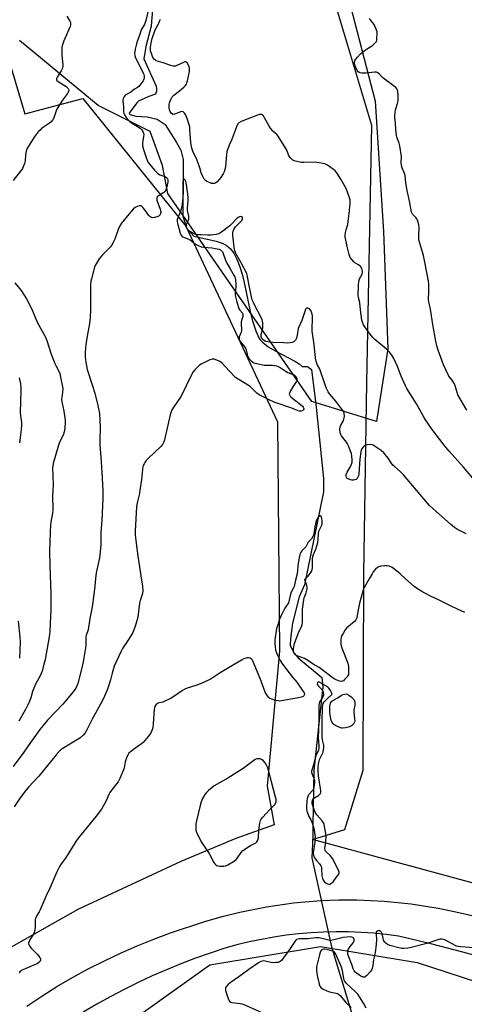
# Model space of a CAD drawing. Units: inches. Extents: x 1291766 to 1297766, y 549449 to 553449.
# Drawn here: x 1292901 to 1293144, y 551936 to 552475 of the extents above; entities that cross this region are included whole.
import ezdxf

# ---------------------------------------------------------------- set-up
doc = ezdxf.new("R2010")
doc.units = ezdxf.units.IN
doc.header["$MEASUREMENT"] = 0
for name, color, linetype in [('HYDRO-Hidden Single Line Stream', 5, 'Continuous'), ('HYDRO-Single Line Stream', 4, 'Continuous'), ('NTRL-Farm Land', 3, 'Continuous'), ('NTRL-Pasture Land', 2, 'Continuous'), ('NTRL-Trees', 3, 'Continuous'), ('TRANS-Road', 130, 'Continuous'), ('Undefined', 1, 'Continuous')]:
    doc.layers.add(name, color=color, linetype=linetype)

msp = doc.modelspace()

# ---------------------------------------------------------------- linework, layer by layer
at = {"layer": 'HYDRO-Hidden Single Line Stream'}
msp.add_line((1293060.73, 552016.12), (1293071.41, 551967.43), dxfattribs=at)
at = {"layer": 'HYDRO-Single Line Stream'}
msp.add_line((1293071.41, 551967.43), (1293090.7, 551904.46), dxfattribs=at)
msp.add_lwpolyline([(1292974.15, 552490.49), (1292972.7, 552471.8), (1292969.77, 552460.67), (1292968.72, 552453.74), (1292975.46, 552438.84), (1292975.67, 552437.58), (1292975.67, 552436.11), (1292975.04, 552434.43), (1292971.47, 552433.17), (1292965.81, 552430.64), (1292964.76, 552429.8), (1292960.57, 552424.13), (1292960.99, 552423.29), (1292964.35, 552422.45), (1292970.44, 552422.04), (1292975.9, 552420.79), (1292980.31, 552417.85), (1292986.62, 552407.99), (1292988.93, 552403.79), (1292990.2, 552398.75), (1292990.02, 552367.89), (1292991.7, 552362.12), (1292991.91, 552361.38), (1292996.07, 552356.61), (1293008.31, 552353.92), (1293011.61, 552352.84), (1293013.74, 552351.77), (1293015.85, 552349.96), (1293017.85, 552347.3), (1293019.58, 552344.04), (1293021.19, 552339.98), (1293022.46, 552335.89), (1293023.66, 552331.25), (1293026.94, 552315.42), (1293028.04, 552310.84), (1293029.92, 552304.84), (1293031.62, 552300.99), (1293032.49, 552299.75), (1293033.61, 552298.57), (1293036.78, 552296.12), (1293040.97, 552293.65), (1293051.31, 552288.31), (1293053.77, 552286.74), (1293055.35, 552285.36), (1293058.32, 552285.31), (1293060.43, 552283.64), (1293063.09, 552262.96), (1293067.09, 552224.04), (1293067.07, 552216.57), (1293056.71, 552165.79), (1293053.7, 552159.18), (1293050.04, 552144.67), (1293048.96, 552136.14), (1293048.73, 552132.72), (1293050.86, 552128.45), (1293053.2, 552125.67), (1293066.2, 552114.98), (1293066.61, 552109.64), (1293065.96, 552103.24), (1293061.66, 552063.99), (1293061.24, 552033.88), (1293061.16, 552027.89), (1293060.73, 552016.12)], dxfattribs=at)
at = {"layer": 'NTRL-Farm Land'}
msp.add_lwpolyline([(1293479.85, 552033.29), (1293396.85, 552021.28), (1293351.08, 552069.53), (1293313.8, 552172.03), (1293267.43, 552235.79), (1293229.87, 552247.46), (1293221.67, 552212.44), (1293233.07, 551990.92), (1293266.06, 551970.48), (1293060.98, 552026.3), (1293078.68, 552031.68), (1293088.67, 552064.17), (1293089.06, 552171.72), (1293090.68, 552276.36), (1293093.59, 552417.28), (1293056.87, 552539.84), (1293011.76, 552589.84), (1292976.29, 552703.33), (1292930.93, 552870.93), (1292864.15, 553015.42)], dxfattribs=at)
at = {"layer": 'NTRL-Pasture Land'}
msp.add_lwpolyline([(1292888.85, 552472.33), (1292903.42, 552423.78), (1292935.17, 552432.19), (1292991.7, 552362.12), (1293041.9, 552254.98), (1293042.86, 552129.34), (1293036.2, 552055.51), (1293040.09, 552034.26), (1293018.94, 552026.7), (1292988.85, 552014.08), (1292932.54, 551987.87), (1292894.68, 551966.51), (1292856.82, 551944.18), (1292758.76, 551844.18), (1292706.33, 552111.17), (1292649.05, 552396.6)], close=True, dxfattribs=at)
at = {"layer": 'NTRL-Trees'}
msp.add_lwpolyline([(1292888.48, 553043.64), (1292928.11, 552965.75), (1292958.97, 552911.12), (1292964.3, 552894.27), (1292964.3, 552855.73), (1292962, 552777.59), (1292975.79, 552701.75), (1293014.86, 552632.81), (1293044.73, 552573.06), (1293076.91, 552501.81), (1293095.29, 552430.57), (1293099.89, 552359.33), (1293102.19, 552294.98), (1293096.08, 552255.26), (1293060.67, 552266.07), (1292981.82, 552380), (1292978.93, 552395.43), (1292972.04, 552414.06), (1292943.61, 552428.27), (1292900.62, 552463.83)], dxfattribs=at)
msp.add_polyline3d([(1292941.11, 551912.05, 0), (1293004.86, 551957.63, 0), (1293065.4, 551967.53, 0), (1293118.37, 551958.88, 0), (1293273.54, 551908.19, 0)], dxfattribs=at)
at = {"layer": 'TRANS-Road'}
for points in [[(1292904.51, 551935), (1292912.71, 551940.43), (1292921.08, 551945.64), (1292929.59, 551950.6), (1292938.24, 551955.31), (1292947.02, 551959.77), (1292955.92, 551963.97), (1292964.95, 551967.92), (1292974.08, 551971.6), (1292983.32, 551975.02), (1293002.09, 551981.28), (1293011.63, 551984.04), (1293021.28, 551986.45), (1293035.89, 551989.37), (1293050.65, 551991.48), (1293065.5, 551992.76), (1293075.43, 551993.15), (1293085.37, 551993.17), (1293100.26, 551992.51), (1293115.09, 551991.01), (1293129.82, 551988.68), (1293139.55, 551986.68), (1293149.2, 551984.32)], [(1293160.78, 551959.69), (1293143.31, 551964.51), (1293125.76, 551969.06), (1293108.16, 551973.34), (1293101.35, 551974.23), (1293094.52, 551974.9), (1293087.67, 551975.37), (1293080.81, 551975.62), (1293073.95, 551975.66), (1293067.08, 551975.5), (1293060.23, 551975.12), (1293053.39, 551974.53), (1293046.57, 551973.74), (1293039.78, 551972.73), (1293033.03, 551971.52), (1293026.31, 551970.1), (1293019.64, 551968.47), (1293013.03, 551966.65), (1293004.92, 551964.01), (1292996.87, 551961.17), (1292988.9, 551958.14), (1292981.01, 551954.91), (1292973.19, 551951.49), (1292965.46, 551947.89), (1292957.82, 551944.1), (1292950.28, 551940.12), (1292942.83, 551935.96), (1292935.49, 551931.62)]]:
    msp.add_lwpolyline(points, dxfattribs=at)
at = {"layer": 'Undefined'}
for points, elevation in [([(1292926.51, 552477.28), (1292928.13, 552474.52), (1292928.45, 552473.74), (1292928.56, 552472.98), (1292928.48, 552472.22), (1292928.24, 552471.46), (1292924.9, 552463.66), (1292924.14, 552461.54), (1292923.8, 552460.2), (1292923.7, 552458.78), (1292923.74, 552455.89), (1292924.36, 552450.55), (1292924.31, 552449.72), (1292924.11, 552448.67), (1292923.83, 552447.93), (1292923.46, 552447.24), (1292921.11, 552443.73), (1292920.78, 552443.03), (1292920.74, 552442.56), (1292920.79, 552442.33), (1292921.05, 552441.93), (1292921.65, 552441.41), (1292926.03, 552438.63), (1292926.91, 552437.99), (1292927.25, 552437.62), (1292927.46, 552437.23), (1292927.51, 552436.56), (1292927.22, 552435.63), (1292926.8, 552434.89), (1292924.15, 552431.26), (1292921.11, 552426.56), (1292920.59, 552425.32), (1292919.34, 552421.46), (1292919, 552420.68), (1292918.7, 552420.19), (1292917.91, 552419.32), (1292917.03, 552418.53), (1292912.67, 552415.59), (1292911.8, 552414.82), (1292910.78, 552413.77), (1292909.61, 552412.47), (1292908.91, 552411.54), (1292905.5, 552406.07), (1292904.64, 552404.54), (1292904.19, 552403.22), (1292903.83, 552401.31), (1292903.63, 552397.9), (1292903.27, 552396.5), (1292902.57, 552394.59), (1292902.17, 552393.82), (1292901.68, 552393.1), (1292897.1, 552387.13)], 396), ([(1292970.83, 552479.48), (1292969.78, 552474.89), (1292968.95, 552472.69), (1292967.65, 552470.56), (1292967.27, 552469.77), (1292966.75, 552468.38), (1292965.95, 552465.77), (1292965.03, 552463.38), (1292964.63, 552461.98), (1292963.98, 552459.1), (1292963.59, 552456.81), (1292963.66, 552455.57), (1292964.08, 552454.34), (1292968.49, 552445.8), (1292968.73, 552444.98), (1292968.8, 552444.42), (1292968.74, 552443.6), (1292968.58, 552442.78), (1292968.22, 552441.72), (1292967.78, 552440.96), (1292966.72, 552439.53), (1292965.93, 552438.66), (1292965.27, 552438.14), (1292963.62, 552437.14), (1292961.47, 552435.64), (1292958.83, 552434.11), (1292958.23, 552433.53), (1292957.73, 552432.82), (1292957.34, 552432.07), (1292957.14, 552431.29), (1292957.16, 552430.51), (1292957.44, 552427.88), (1292957.43, 552424.96), (1292957.66, 552423.92), (1292958.02, 552423.16), (1292959.04, 552421.71), (1292960.36, 552420.1), (1292961.02, 552419.51), (1292961.98, 552418.81), (1292966.59, 552415.85), (1292967.55, 552414.98), (1292968.19, 552414.07), (1292968.52, 552413.12), (1292968.6, 552412.34), (1292968.47, 552411.22), (1292967.87, 552407.83), (1292967.85, 552406.98), (1292967.95, 552406.12), (1292968.42, 552404.12), (1292970.07, 552399.3), (1292970.5, 552398.22), (1292971.25, 552396.83), (1292971.94, 552395.91), (1292974.56, 552392.81), (1292976.14, 552391.13), (1292977.35, 552390.38), (1292980.19, 552389.36), (1292981.15, 552388.79), (1292981.47, 552388.39), (1292981.77, 552387.68), (1292981.85, 552387.16), (1292981.78, 552386.33), (1292981.05, 552382.93), (1292980.78, 552382.13), (1292980.53, 552381.65), (1292980.02, 552381.02), (1292979.6, 552380.64), (1292976.41, 552378.52), (1292976.02, 552378.17), (1292975.76, 552377.77), (1292975.7, 552377.29), (1292975.85, 552376.49), (1292977.59, 552371.4), (1292977.92, 552370.18), (1292977.95, 552369.69), (1292977.86, 552369.16), (1292977.38, 552368.18), (1292977, 552367.8), (1292976.29, 552367.38), (1292974.7, 552366.83), (1292973.66, 552366.8), (1292972.91, 552366.96), (1292972.47, 552367.13), (1292971.88, 552367.51), (1292971.3, 552368.1), (1292969.12, 552371.14), (1292968.06, 552372.46), (1292967.48, 552373), (1292967.06, 552373.22), (1292966.32, 552373.24), (1292964.99, 552372.88), (1292963.96, 552372.43), (1292963.06, 552371.75), (1292960.55, 552368.95), (1292956.5, 552363.77), (1292955.47, 552362.31), (1292954.52, 552360.31), (1292952.69, 552354.96), (1292951.79, 552353.14), (1292950.92, 552351.63), (1292950.4, 552350.93), (1292949.42, 552349.85), (1292946.02, 552346.52), (1292945.01, 552345.43), (1292944.18, 552344.27), (1292942.51, 552341.59), (1292941.98, 552340.58), (1292941.69, 552339.74), (1292939.95, 552333.34), (1292939.66, 552332.01), (1292939.47, 552330.06), (1292939.51, 552316.4), (1292939.34, 552312.15), (1292938.91, 552308.81), (1292937.61, 552301.97), (1292936.82, 552297.3), (1292936.58, 552292.91), (1292936.59, 552290.57), (1292936.87, 552287.65), (1292937.63, 552283.67), (1292940.56, 552274.73), (1292941.75, 552270.62), (1292943.48, 552263.98), (1292944.31, 552259.51), (1292944.65, 552252.14), (1292944.56, 552244.65), (1292944.61, 552242.4), (1292945.2, 552233.09), (1292945.72, 552227.32), (1292945.92, 552224.08), (1292946.24, 552217.15), (1292946.26, 552212.86), (1292945.67, 552201.06), (1292945.05, 552194.33), (1292945.02, 552187.61), (1292944.62, 552182.05), (1292944.35, 552180.58), (1292942.47, 552172.33), (1292942.09, 552169.14), (1292941.78, 552165.07), (1292941.42, 552161.85), (1292940.32, 552153.64), (1292938.99, 552147.2), (1292938.09, 552141.01), (1292937.78, 552139.88), (1292937.12, 552138.12), (1292936.94, 552137.34), (1292936.83, 552136), (1292936.91, 552133.51), (1292936.86, 552132.37), (1292935.4, 552123.6), (1292934.86, 552121.01), (1292932.43, 552111.66), (1292931.95, 552110.32), (1292931.38, 552109.18), (1292930.43, 552107.78), (1292929.02, 552105.97), (1292924.26, 552100.3), (1292915.96, 552091.54), (1292911.68, 552086.39), (1292906.52, 552079.35), (1292902.87, 552073.98), (1292897.15, 552066.29)], 394), ([(1293000, 552391.44), (1292999.38, 552394.08), (1292999.01, 552395.19), (1292997.23, 552399.62), (1292995.69, 552402.69), (1292995, 552404.85), (1292994.52, 552406.81), (1292994.34, 552407.96), (1292993.92, 552415.05), (1292993.75, 552416.52), (1292993.47, 552417.67), (1292992.4, 552421.1), (1292991.67, 552423.06), (1292991.09, 552423.94), (1292990.56, 552424.48), (1292990.15, 552424.73), (1292989.44, 552424.9), (1292988.71, 552424.81), (1292986.6, 552423.86), (1292985.51, 552423.48), (1292984.73, 552423.4), (1292984.26, 552423.56), (1292983.68, 552424.08), (1292983.07, 552425.05), (1292982.77, 552425.85), (1292982.53, 552427.22), (1292982.47, 552428.6), (1292982.66, 552429.68), (1292983.39, 552431.57), (1292984.22, 552433), (1292985.11, 552433.98), (1292988.1, 552436.23), (1292990.49, 552438.28), (1292991.5, 552439.28), (1292991.96, 552439.95), (1292992.27, 552440.71), (1292992.58, 552441.77), (1292993.66, 552446.88), (1292993.74, 552447.71), (1292993.71, 552448.5), (1292993.39, 552449.58), (1292992.31, 552451.61), (1292991.99, 552451.99), (1292991.62, 552452.23), (1292991.17, 552452.23), (1292990.68, 552452.08), (1292986.8, 552450.09), (1292986.03, 552449.83), (1292985.51, 552449.77), (1292984.73, 552449.86), (1292983.41, 552450.19), (1292979.32, 552451.66), (1292975.48, 552452.79), (1292975, 552453.05), (1292974.4, 552453.53), (1292973.62, 552454.61), (1292972.95, 552456.2), (1292972.37, 552458.15), (1292972.27, 552459.26), (1292972.36, 552460.41), (1292972.82, 552463.29), (1292973.22, 552464.92), (1292974.93, 552469.76), (1292975.52, 552470.99), (1292977.09, 552473.79), (1292977.5, 552474.78), (1292977.69, 552475.55)], 394), ([(1293145.53, 552261.42), (1293140.64, 552269.78), (1293140.15, 552271), (1293139.05, 552274.69), (1293138.38, 552276.27), (1293137.53, 552277.75), (1293136.35, 552279.12), (1293135.73, 552280.1), (1293132.72, 552286.22), (1293129.89, 552294.17), (1293129.14, 552296.63), (1293128.56, 552299.15), (1293126.84, 552308.22), (1293125.56, 552316.79), (1293124.77, 552320.69), (1293124.58, 552322.02), (1293124.55, 552323.12), (1293124.75, 552325.48), (1293124.78, 552326.97), (1293124.72, 552330.52), (1293124.58, 552331.99), (1293122.53, 552342.44), (1293121.73, 552346.07), (1293121.38, 552347.45), (1293119.75, 552352.78), (1293119.28, 552354.73), (1293119.15, 552357.21), (1293119.42, 552361.51), (1293119.3, 552362.93), (1293118.74, 552364.88), (1293118.18, 552366.19), (1293117.67, 552366.87), (1293115.78, 552368.67), (1293115.51, 552369.09), (1293115.22, 552369.89), (1293114.39, 552374.91), (1293113.16, 552380), (1293112.81, 552381.74), (1293112.14, 552385.84), (1293111.69, 552389.89), (1293111.35, 552390.97), (1293110.12, 552394.15), (1293109.77, 552395.48), (1293109.64, 552396.8), (1293109.66, 552400.24), (1293108.86, 552406.14), (1293108.46, 552407.6), (1293107.24, 552410.9), (1293106.96, 552412.03), (1293106.58, 552415.2), (1293106.49, 552418.76), (1293106.17, 552421.44), (1293106.12, 552422.76), (1293106.24, 552424.39), (1293106.47, 552425.82), (1293107.69, 552429.96), (1293107.92, 552431.07), (1293107.95, 552432.21), (1293107.85, 552433.93), (1293107.67, 552435.93), (1293107.52, 552436.74), (1293107.18, 552437.46), (1293106.6, 552438.06), (1293100.26, 552442.81), (1293099.41, 552443.6), (1293097.66, 552445.52), (1293096.81, 552446.23), (1293096.01, 552446.51), (1293094.99, 552446.57), (1293090.33, 552445.89), (1293088.01, 552445.89), (1293086.92, 552446.1), (1293086.1, 552446.64), (1293085.43, 552447.48), (1293084.68, 552449.09), (1293084.25, 552450.45), (1293084.09, 552451.74), (1293084.26, 552452.72), (1293084.77, 552453.67), (1293085.73, 552454.81), (1293087.37, 552456.56), (1293088.24, 552457.37), (1293090.12, 552458.75), (1293093.81, 552461.19), (1293095.34, 552462.51), (1293096, 552463.37), (1293096.23, 552464.14), (1293096.31, 552464.97), (1293096.4, 552467.55), (1293096.35, 552468.67), (1293095.96, 552470.01), (1293094.73, 552472.57), (1293093.9, 552473.78), (1293092.23, 552475.86)], 396), ([(1293152.73, 552219.66), (1293143.73, 552230.15), (1293135.86, 552238.86), (1293133.12, 552242.25), (1293126.58, 552250.85), (1293122.88, 552256.09), (1293121.61, 552258.21), (1293118, 552264.89), (1293112.64, 552273.24), (1293111.85, 552274.79), (1293109.49, 552280.1), (1293107.51, 552285.32), (1293105.29, 552290.03), (1293104.47, 552291.54), (1293103.21, 552293.1), (1293101.62, 552294.77), (1293095.2, 552300.05), (1293093.98, 552301.17), (1293092.59, 552302.95), (1293089.72, 552306.97), (1293088.93, 552308.18), (1293088.33, 552309.52), (1293088.02, 552310.66), (1293087.22, 552316.34), (1293086.89, 552320.1), (1293086.69, 552321.18), (1293086.17, 552323.03), (1293086.04, 552324.17), (1293086.24, 552329.52), (1293086.47, 552332.08), (1293086.76, 552333.3), (1293088.15, 552335.92), (1293088.35, 552337.06), (1293088.29, 552338.49), (1293088, 552339.23), (1293087.49, 552339.84), (1293086.19, 552340.91), (1293084.24, 552342.16), (1293083.6, 552342.65), (1293082.48, 552343.89), (1293081.72, 552345.05), (1293081.15, 552346.66), (1293079.95, 552351.1), (1293078.93, 552356.37), (1293078.9, 552357.25), (1293079.1, 552358.7), (1293079.42, 552360.15), (1293080.3, 552363.16), (1293080.76, 552366.12), (1293081.13, 552369.09), (1293081.62, 552374.64), (1293081.68, 552375.76), (1293081.6, 552376.6), (1293081.3, 552377.74), (1293080.44, 552380.29), (1293079.45, 552382.78), (1293076.56, 552387.98), (1293074.25, 552391.36), (1293073.35, 552392.5), (1293072.48, 552393.28), (1293069.31, 552395.51), (1293068.55, 552395.97), (1293067.76, 552396.32), (1293065.8, 552396.72), (1293062.37, 552397.15), (1293056.31, 552396.99), (1293054.87, 552397.06), (1293051.73, 552397.74), (1293050.91, 552398), (1293050.17, 552398.39), (1293049.14, 552399.37), (1293048.1, 552400.73), (1293047.63, 552401.75), (1293046.87, 552403.86), (1293046.49, 552404.64), (1293042.2, 552411.45), (1293041.45, 552412.34), (1293039.34, 552414.24), (1293038, 552415.83), (1293037.06, 552417.35), (1293034.8, 552421.56), (1293034.15, 552422.53), (1293033.54, 552423.03), (1293033.09, 552423.25), (1293032.6, 552423.35), (1293031.78, 552423.25), (1293030.94, 552422.97), (1293021.98, 552419.48), (1293020.7, 552418.81), (1293020.16, 552418.2), (1293019.43, 552416.62), (1293016.64, 552409.24), (1293015.35, 552406.48), (1293014.13, 552403.01), (1293013.83, 552401.32), (1293013.33, 552394.92), (1293013.01, 552393.26), (1293012.63, 552391.9), (1293012.14, 552390.87), (1293010.86, 552388.91), (1293009.96, 552387.76), (1293008.77, 552386.46), (1293008.13, 552385.91), (1293007.64, 552385.65), (1293007.11, 552385.5), (1293006.55, 552385.46), (1293005.74, 552385.58), (1293004.93, 552385.82), (1293003.1, 552386.57), (1293002.35, 552387.12), (1293001.69, 552387.97), (1293000.76, 552389.68), (1293000, 552391.44)], 394), ([(1293000, 552357.35), (1292998.45, 552357.42), (1292997.37, 552357.58), (1292996.5, 552357.85), (1292995.2, 552358.44), (1292994.2, 552359.01), (1292993.08, 552359.88), (1292992.55, 552360.5), (1292992.24, 552361.25), (1292992.05, 552362.34), (1292992.08, 552363.15), (1292992.25, 552363.68), (1292993.14, 552365.51), (1292993.3, 552366.05), (1292993.35, 552366.55), (1292993.26, 552367.56), (1292992.69, 552370.07), (1292992.59, 552370.93), (1292992.62, 552372.1), (1292992.98, 552376.22), (1292992.98, 552377.45), (1292992.7, 552379.86), (1292991.79, 552385.83), (1292991.56, 552386.62), (1292991.22, 552387.3), (1292990.82, 552387.82), (1292990.48, 552388.01), (1292990.31, 552387.82), (1292990.2, 552387.46), (1292990.05, 552386.2), (1292990.15, 552381), (1292990.07, 552377.82), (1292989.91, 552376.08), (1292989.47, 552373.19), (1292989.07, 552371.52), (1292988.38, 552369.35), (1292987.27, 552366.8), (1292986.94, 552365.75), (1292986.91, 552364.46), (1292987.18, 552363.06), (1292988.57, 552358.32), (1292988.95, 552357.43), (1292989.52, 552356.67), (1292989.89, 552356.38), (1292990.36, 552356.15), (1292992.46, 552355.41), (1292994.03, 552354.7), (1292994.72, 552354.22), (1292995.9, 552353.15), (1292997, 552352.38), (1292998.34, 552351.62), (1293000, 552350.89)], 392), ([(1293145.18, 552193.66), (1293140.48, 552195.97), (1293138.81, 552197.09), (1293136.8, 552198.75), (1293125.16, 552209.15), (1293123.96, 552210.4), (1293121.9, 552212.75), (1293110.78, 552225.97), (1293108.98, 552227.84), (1293105.88, 552230.44), (1293105.08, 552231.24), (1293104.08, 552232.56), (1293102.45, 552235.1), (1293100.03, 552237.94), (1293098.59, 552239.33), (1293095.96, 552241.19), (1293094.24, 552242.26), (1293093.72, 552242.45), (1293092.9, 552242.54), (1293091.19, 552242.4), (1293090.1, 552242.14), (1293089.36, 552241.73), (1293088.71, 552241.14), (1293087.82, 552239.99), (1293087.6, 552239.45), (1293087.41, 552238.62), (1293086.99, 552234.6), (1293086.46, 552226.54), (1293086.24, 552225.4), (1293085.92, 552224.66), (1293085.46, 552224), (1293084.88, 552223.5), (1293084.16, 552223.2), (1293083.38, 552223.04), (1293082.57, 552223.03), (1293081.76, 552223.21), (1293080.47, 552223.7), (1293079.83, 552224.1), (1293079.56, 552224.47), (1293079.41, 552224.92), (1293079.38, 552225.41), (1293079.51, 552226.16), (1293080.02, 552227.39), (1293081.62, 552230.16), (1293082.38, 552231.73), (1293082.72, 552232.84), (1293082.77, 552234.25), (1293082.62, 552236.25), (1293082.36, 552237.64), (1293081.89, 552238.99), (1293080.7, 552241.91), (1293080.18, 552242.92), (1293079.56, 552243.85), (1293076.86, 552247.34), (1293076.45, 552248.09), (1293076.24, 552248.91), (1293076.06, 552250.92), (1293076.16, 552252.33), (1293076.47, 552253.12), (1293077.77, 552255.42), (1293078.21, 552256.43), (1293078.39, 552257.22), (1293078.48, 552258.09), (1293078.42, 552259.48), (1293078.09, 552260.42), (1293077.13, 552261.89), (1293073.79, 552266.38), (1293070.49, 552270.2), (1293069.65, 552271.37), (1293069.22, 552272.11), (1293068.49, 552273.66), (1293067.91, 552275.21), (1293065.26, 552283.28), (1293064.81, 552284.27), (1293063.64, 552286.41), (1293063.22, 552287.45), (1293062.69, 552289.93), (1293062.01, 552297.28), (1293060.87, 552304.59), (1293060.84, 552306.06), (1293061.03, 552311.65), (1293060.99, 552313.11), (1293060.63, 552314.73), (1293060.11, 552315.99), (1293059.4, 552316.83), (1293058.97, 552317.13), (1293058.51, 552317.31), (1293058.03, 552317.3), (1293057.8, 552317.23), (1293057.45, 552316.95), (1293057.17, 552316.54), (1293056.75, 552315.52), (1293055.12, 552310.48), (1293053.24, 552306.06), (1293052.7, 552302.52), (1293052.3, 552300.81), (1293051.79, 552299.79), (1293051.23, 552299.14), (1293050.8, 552298.82), (1293049.87, 552298.39), (1293048.86, 552298.19), (1293047.49, 552298.14), (1293045.25, 552298.2), (1293039.41, 552298.52), (1293037.63, 552298.69), (1293035.56, 552299.06), (1293035, 552299.24), (1293034.24, 552299.65), (1293033.58, 552300.19), (1293033.23, 552300.61), (1293033.01, 552301.11), (1293032.9, 552301.66), (1293032.99, 552302.79), (1293033.66, 552305.3), (1293033.85, 552306.42), (1293033.76, 552309.27), (1293033.66, 552310.11), (1293033.46, 552310.93), (1293032.74, 552312.52), (1293029.65, 552318.38), (1293028.53, 552320.68), (1293028.04, 552321.86), (1293027.58, 552323.53), (1293026.46, 552328.67), (1293025.48, 552334.35), (1293025.23, 552335.46), (1293024.96, 552336.25), (1293021.94, 552342.13), (1293019.01, 552347.22), (1293018.59, 552348.24), (1293018.36, 552349.27), (1293017.39, 552357.15), (1293017.36, 552358.59), (1293017.49, 552359.42), (1293017.93, 552360.39), (1293018.88, 552361.74), (1293021.56, 552364.48), (1293022.24, 552365.3), (1293022.67, 552366.27), (1293022.66, 552366.9), (1293022.22, 552367.28), (1293021.57, 552367.43), (1293021.09, 552367.35), (1293020.37, 552366.95), (1293019.48, 552366.18), (1293016.91, 552363.47), (1293015.69, 552362.33), (1293011.22, 552358.94), (1293010.3, 552358.31), (1293009.56, 552357.92), (1293008.19, 552357.54), (1293005.32, 552357.25), (1293003.46, 552357.22), (1293000, 552357.35)], 392), ([(1293000, 552350.89), (1293001.49, 552350.66), (1293006.1, 552350.25), (1293007.78, 552350), (1293009.93, 552349.49), (1293010.64, 552349.16), (1293011.22, 552348.72), (1293011.69, 552348.17), (1293012.16, 552347.27), (1293013.38, 552343.48), (1293013.92, 552342.18), (1293015.84, 552338.83), (1293018.2, 552334.99), (1293018.52, 552334.35), (1293018.73, 552333.69), (1293018.86, 552332.86), (1293019.03, 552330.3), (1293019, 552328.98), (1293018.59, 552325.22), (1293018.61, 552324.52), (1293018.78, 552323.52), (1293019.34, 552321.29), (1293020.69, 552317.09), (1293021.23, 552316.11), (1293022.67, 552314.45), (1293022.86, 552314.06), (1293022.95, 552313.57), (1293022.87, 552312.75), (1293022.12, 552310.56), (1293021.93, 552309.51), (1293021.9, 552308.42), (1293022.2, 552305.78), (1293022.15, 552305.04), (1293021.89, 552304.08), (1293020.91, 552301.47), (1293020.81, 552300.95), (1293020.84, 552300.45), (1293021.08, 552299.73), (1293021.47, 552299.03), (1293023.45, 552296.61), (1293024.5, 552294.98), (1293024.95, 552293.79), (1293025.5, 552291.01), (1293025.89, 552290.14), (1293026.35, 552289.5), (1293027.37, 552288.47), (1293028.25, 552287.74), (1293028.93, 552287.36), (1293034.54, 552286.08), (1293035.33, 552286.03), (1293037.56, 552286.12), (1293038.89, 552286.08), (1293040.2, 552285.9), (1293041.23, 552285.64), (1293042.29, 552285.23), (1293043.31, 552284.71), (1293046.51, 552282.5), (1293047.59, 552281.99), (1293050.39, 552280.89), (1293051.18, 552280.49), (1293051.58, 552280.19), (1293052.06, 552279.66), (1293052.4, 552278.98), (1293052.48, 552278.47), (1293052.39, 552277.72), (1293052.04, 552276.94), (1293050.23, 552274.21), (1293048.99, 552271.94), (1293048.43, 552270.68), (1293048.31, 552270.18), (1293048.34, 552269.73), (1293048.71, 552269.09), (1293049.32, 552268.5), (1293054.5, 552264.47), (1293055.61, 552263.49), (1293055.96, 552263.05), (1293056.15, 552262.65), (1293056.25, 552262.13), (1293056.2, 552261.77), (1293056.11, 552261.58), (1293055.77, 552261.26), (1293054.78, 552260.88), (1293053.96, 552260.86), (1293053.17, 552261.07), (1293049.71, 552262.43), (1293040.01, 552265.83), (1293037.22, 552267.08), (1293031.8, 552269.81), (1293030.59, 552270.69), (1293027.91, 552273.34), (1293026.82, 552274.28), (1293020.29, 552278.34), (1293018.92, 552279.33), (1293015.33, 552282.89), (1293011.51, 552287.09), (1293010.6, 552287.81), (1293009.56, 552288.33), (1293007.11, 552289.24), (1293006.57, 552289.34), (1293006.03, 552289.33), (1293004.72, 552288.89), (1293000, 552286.66)], 392), ([(1292898.02, 552331.16), (1292901.39, 552326.97), (1292904.45, 552322.36), (1292907.35, 552316.72), (1292908.9, 552312.74), (1292910.27, 552309.53), (1292914.77, 552301.29), (1292915.52, 552299.46), (1292917.97, 552292.13), (1292919.92, 552286.92), (1292920.6, 552285.42), (1292921.89, 552283.17), (1292922.58, 552281.52), (1292923.06, 552279.54), (1292924.25, 552273.29), (1292924.2, 552271.25), (1292923.66, 552268.25), (1292923.61, 552267.28), (1292923.78, 552265.91), (1292924.77, 552260.85), (1292925.48, 552255.84), (1292925.49, 552254.1), (1292925.12, 552250.06), (1292924.91, 552248.94), (1292924.61, 552248.11), (1292922.51, 552243.85), (1292921.87, 552242.28), (1292919.05, 552232.11), (1292918.79, 552230.96), (1292918.68, 552229.97), (1292918.92, 552220.53), (1292918.68, 552214.38), (1292918.76, 552206.8), (1292918.58, 552205.03), (1292917.72, 552200.05), (1292917.56, 552198.61), (1292917.34, 552194.56), (1292917.02, 552184.4), (1292917.13, 552176.2), (1292917.73, 552160.97), (1292917.8, 552156.19), (1292917.72, 552152.05), (1292917.44, 552144.62), (1292917.15, 552140.19), (1292916.82, 552137.3), (1292914.56, 552124.82), (1292913.61, 552120.74), (1292912.92, 552118.48), (1292911.84, 552115.94), (1292909.33, 552111.22), (1292908.36, 552109.16), (1292907.74, 552107.29), (1292906.8, 552103.82), (1292905.72, 552101.08), (1292903.82, 552097.5), (1292900.12, 552091.08)], 396), ([(1293000, 552286.66), (1292999.12, 552286), (1292997.79, 552284.77), (1292996.39, 552283.32), (1292995.68, 552282.41), (1292994.96, 552281.11), (1292991.76, 552274.72), (1292989.08, 552269.14), (1292984.75, 552262.74), (1292983.99, 552261.48), (1292983.55, 552260.41), (1292983.03, 552258.75), (1292979.97, 552245.12), (1292979.65, 552244.02), (1292979.31, 552243.26), (1292978.86, 552242.58), (1292977.93, 552241.56), (1292971.17, 552235.06), (1292969.98, 552233.82), (1292969.16, 552232.77), (1292968.74, 552232.08), (1292968.31, 552231.07), (1292968.07, 552230.28), (1292967.86, 552228.81), (1292967.39, 552223.46), (1292966.54, 552217.53), (1292966.22, 552215.78), (1292965.02, 552210.7), (1292964.72, 552208.71), (1292963.86, 552195.07), (1292963.98, 552192.94), (1292965.35, 552181.38), (1292966.35, 552175.56), (1292966.95, 552170.72), (1292967.96, 552164.95), (1292968.13, 552162.37), (1292967.9, 552160.96), (1292966.6, 552157.13), (1292966.21, 552155.76), (1292965.36, 552148.01), (1292964.31, 552144.08), (1292963.59, 552141.91), (1292962.56, 552139.55), (1292961.6, 552137.78), (1292959.97, 552135.15), (1292956.98, 552130.87), (1292956.17, 552129.39), (1292952.47, 552121.15), (1292951.34, 552117.32), (1292950.43, 552113.71), (1292949.38, 552110.27), (1292948.76, 552108.6), (1292947.13, 552104.79), (1292945.96, 552102.37), (1292940.29, 552092.2), (1292937.28, 552085.87), (1292936.6, 552084.6), (1292935.51, 552083.32), (1292933.61, 552081.64), (1292924.01, 552075.89), (1292923.09, 552075.21), (1292922.1, 552074.26), (1292920.6, 552072.54), (1292911.12, 552060.99), (1292905.54, 552054.9), (1292904.4, 552053.57), (1292900.9, 552049.02), (1292897.6, 552044.08)], 392), ([(1292900.41, 552279.14), (1292901.06, 552275.81), (1292901.26, 552273.48), (1292901.3, 552272), (1292900.93, 552260.05), (1292901.04, 552258.3), (1292901.6, 552254.63), (1292901.67, 552252.89), (1292901.3, 552249.12), (1292900.56, 552243.57)], 398), ([(1293144.46, 552150.49), (1293140.78, 552152.28), (1293136.17, 552154.37), (1293129.92, 552157.5), (1293125.9, 552159.38), (1293122.57, 552161.08), (1293120.82, 552162.08), (1293117.88, 552163.92), (1293116.71, 552164.77), (1293111.92, 552169.02), (1293108.98, 552171.81), (1293106.03, 552174.17), (1293104.61, 552175.17), (1293103.03, 552175.85), (1293101.64, 552176.2), (1293100.48, 552176.19), (1293098.44, 552175.93), (1293097.33, 552175.66), (1293096.61, 552175.24), (1293095.58, 552174.27), (1293094.24, 552172.76), (1293093.61, 552171.79), (1293092.08, 552169), (1293089.78, 552165.2), (1293089.12, 552163.98), (1293088.51, 552162.18), (1293086.81, 552155.61), (1293085.79, 552151.02), (1293085.24, 552147.69), (1293084.81, 552146.55), (1293083.92, 552145.55), (1293080.72, 552142.97), (1293079.66, 552141.98), (1293078.95, 552141.03), (1293077.55, 552138.75), (1293076.97, 552137.72), (1293076.65, 552136.92), (1293076.52, 552136.09), (1293076.49, 552134.66), (1293076.56, 552133.23), (1293076.71, 552132.39), (1293077.26, 552130.73), (1293080.28, 552122.86), (1293080.58, 552121.81), (1293080.69, 552120.94), (1293080.77, 552117.98), (1293080.64, 552116.55), (1293080.44, 552116.03), (1293080.14, 552115.55), (1293078.59, 552113.77), (1293077.96, 552113.18), (1293077.52, 552112.88), (1293076.8, 552112.71), (1293075.79, 552112.88), (1293074.01, 552113.63), (1293072.82, 552114.31), (1293071.52, 552115.18), (1293064.63, 552120.42), (1293061.37, 552122.29), (1293058.5, 552124.3), (1293056.6, 552125.3), (1293052.57, 552126.8), (1293052.08, 552127.07), (1293051.51, 552127.54), (1293050.94, 552128.34), (1293050.61, 552129.29), (1293050.58, 552130.41), (1293050.79, 552131.88), (1293051.19, 552133.62), (1293052.89, 552138.54), (1293053.54, 552140.03), (1293054.94, 552142.67), (1293055.39, 552143.93), (1293055.54, 552145.02), (1293055.59, 552146.46), (1293055.46, 552151.37), (1293055.55, 552152.45), (1293055.94, 552154.95), (1293056.18, 552157.54), (1293056.47, 552158.65), (1293057.6, 552161.24), (1293058.12, 552163.49), (1293058.15, 552164.32), (1293057.97, 552165.38), (1293057.63, 552166.4), (1293056.93, 552167.85), (1293056.85, 552168.5), (1293057.08, 552169.07), (1293058.64, 552170.55), (1293059.81, 552171.88), (1293060.47, 552173.03), (1293060.83, 552174.1), (1293061.01, 552174.97), (1293061.09, 552176.03), (1293060.99, 552179.92), (1293061.15, 552181.27), (1293061.53, 552182.36), (1293062.89, 552185.34), (1293063.93, 552188.87), (1293064.19, 552190.37), (1293064.3, 552193.9), (1293064.48, 552195.04), (1293064.79, 552195.81), (1293065.95, 552198.05), (1293066.26, 552199.11), (1293066.3, 552200.61), (1293066.11, 552202.11), (1293065.73, 552203.06), (1293065.27, 552203.49), (1293065.07, 552203.53), (1293064.71, 552203.44), (1293064.24, 552203.02), (1293063.7, 552202.16), (1293063.24, 552201.08), (1293062.65, 552199.12), (1293062.25, 552197.43), (1293061.82, 552193.73), (1293061.57, 552192.91), (1293061.19, 552192.11), (1293060.4, 552190.87), (1293059.19, 552189.68), (1293058.68, 552189.06), (1293058.29, 552188.39), (1293057.8, 552187.23), (1293057.41, 552186.6), (1293055.08, 552184.33), (1293054.63, 552183.68), (1293054.29, 552182.92), (1293053.93, 552181.49), (1293053.23, 552177.53), (1293052.65, 552171.75), (1293051.7, 552168.32), (1293050.94, 552164.79), (1293050.51, 552163.74), (1293049.4, 552161.72), (1293048.94, 552160.67), (1293048.51, 552159.01), (1293048.09, 552156.58), (1293047.86, 552155.86), (1293045.94, 552152.94), (1293045.11, 552151.51), (1293043.87, 552148.99), (1293043.03, 552146.83), (1293041.76, 552143.29), (1293041.32, 552141.74), (1293040.3, 552135.6), (1293040.3, 552133.61), (1293040.83, 552129.91), (1293041.22, 552128.38), (1293041.94, 552126.82), (1293043.37, 552124.19), (1293044.59, 552122.3), (1293050.12, 552115.05), (1293052.47, 552112.38), (1293055.98, 552107.25), (1293056.38, 552106.56), (1293056.58, 552105.87), (1293056.49, 552105.23), (1293056.29, 552104.86), (1293055.93, 552104.57), (1293055.47, 552104.34), (1293053.33, 552103.73), (1293048, 552102.96), (1293043.05, 552102.08), (1293042.18, 552102.09), (1293040.73, 552102.4), (1293038.74, 552103), (1293037.7, 552103.5), (1293037.09, 552104.05), (1293036.38, 552104.92), (1293035.56, 552106.09), (1293035.14, 552106.84), (1293032.33, 552114.33), (1293028.1, 552124.39), (1293027.83, 552124.85), (1293027.48, 552125.21), (1293026.81, 552125.51), (1293026.04, 552125.65), (1293025.24, 552125.69), (1293024.44, 552125.57), (1293023.37, 552125.16), (1293022.07, 552124.51), (1293010.47, 552117.42), (1293005.56, 552114.2), (1293004.01, 552113.43), (1293000, 552111.72)], 390), ([(1292899.77, 552145.9), (1292900.76, 552137.08), (1292900.89, 552134.43), (1292900.58, 552125.55)], 398), ([(1293000, 552111.72), (1292997.71, 552110.78), (1292992.41, 552109.05), (1292991.07, 552108.52), (1292989.8, 552107.77), (1292985.13, 552104.6), (1292983.59, 552103.7), (1292979.02, 552101.48), (1292978.2, 552101.21), (1292976.58, 552100.86), (1292975.9, 552100.61), (1292975.5, 552100.38), (1292975.16, 552100.04), (1292974.66, 552099.06), (1292974.34, 552097.67), (1292973.74, 552089.5), (1292973.51, 552087.45), (1292973.07, 552086.01), (1292972.22, 552084.3), (1292971.1, 552082.69), (1292968.26, 552079.41), (1292967.38, 552078.68), (1292965.05, 552077.03), (1292961.37, 552074.23), (1292960.52, 552073.48), (1292960, 552072.83), (1292959.41, 552071.53), (1292958.48, 552068.78), (1292957.81, 552065.41), (1292957.52, 552064.3), (1292955.48, 552059.71), (1292954.54, 552057.86), (1292953.69, 552056.65), (1292950.95, 552053.2), (1292950.11, 552052.04), (1292949.5, 552050.85), (1292948.1, 552047.37), (1292945.43, 552042.77), (1292942.56, 552039.05), (1292932.73, 552026.99), (1292931.44, 552025.08), (1292925.75, 552016.08), (1292923.43, 552012.89), (1292922.55, 552011.35), (1292921.07, 552008.44), (1292917.37, 552000)], 390), ([(1293000, 552024.92), (1293004.36, 552018.63), (1293007.01, 552013.6), (1293007.5, 552012.91), (1293008.05, 552012.37), (1293008.68, 552011.95), (1293009.21, 552011.77), (1293010.36, 552011.59), (1293011.54, 552011.53), (1293012.42, 552011.59), (1293013.28, 552011.76), (1293014.64, 552012.28), (1293017.82, 552014.24), (1293019.18, 552015.27), (1293019.89, 552016.13), (1293021.95, 552019.19), (1293022.91, 552020.17), (1293027.08, 552022.86), (1293029.89, 552024.41), (1293030.52, 552024.93), (1293031.05, 552025.85), (1293031.4, 552027.18), (1293031.55, 552031.4), (1293032.1, 552035.18), (1293032.48, 552036.56), (1293032.93, 552037.29), (1293033.86, 552038.41), (1293037.57, 552042.59), (1293040.04, 552045), (1293040.56, 552045.65), (1293040.8, 552046.08), (1293041.03, 552046.79), (1293041.09, 552047.33), (1293041.03, 552048.4), (1293040.83, 552049.48), (1293036.46, 552065.42), (1293035.85, 552067.01), (1293035.18, 552068.13), (1293033.98, 552069.43), (1293033.05, 552070.11), (1293032.3, 552070.36), (1293031.23, 552070.48), (1293030.45, 552070.4), (1293029.68, 552070.05), (1293022.97, 552065.19), (1293014.57, 552059.81)], 388), ([(1293014.57, 552059.81), (1293007.2, 552055.56), (1293006.03, 552054.68), (1293004.01, 552052.98), (1293002.96, 552051.97), (1293002.11, 552050.8), (1293000.81, 552048.64), (1293000, 552046.9)], 388), ([(1293000, 552046.9), (1292999.28, 552044.2), (1292997.42, 552036.41), (1292997.18, 552034.71), (1292997.05, 552032.19), (1292997.12, 552031.37), (1292997.47, 552030.27), (1293000, 552024.92)], 388), ([(1292917.37, 552000), (1292914.91, 551995.01), (1292911.73, 551987.31), (1292911.32, 551986.56), (1292910.01, 551984.63), (1292909.42, 551983.39), (1292909.19, 551982.61), (1292909.12, 551982.04), (1292909.21, 551977.94), (1292908.85, 551976.01), (1292908.58, 551975.22), (1292908.18, 551974.44), (1292906.1, 551971.16), (1292905.77, 551970.44), (1292905.58, 551969.72), (1292905.58, 551969.2), (1292905.7, 551968.66), (1292906.2, 551967.64), (1292906.95, 551966.77), (1292910.42, 551963.25), (1292911.65, 551961.67), (1292911.91, 551961.19), (1292912.03, 551960.73), (1292912, 551960.08), (1292911.83, 551959.64), (1292911.12, 551958.8), (1292910.16, 551958.17), (1292908.79, 551957.54), (1292902.38, 551954.92), (1292901.6, 551954.5), (1292900.79, 551953.8), (1292900.3, 551953.18)], 390), ([(1293149.37, 551966.85), (1293142.16, 551967.4), (1293140.75, 551967.59), (1293139.92, 551967.85), (1293139.11, 551968.23), (1293133.8, 551971.02), (1293132.79, 551971.42), (1293131.78, 551971.65), (1293130.99, 551971.65), (1293130.15, 551971.49), (1293123.65, 551969.3), (1293114.32, 551966.95), (1293113.16, 551966.77), (1293111.11, 551966.59), (1293109.94, 551966.56), (1293109.07, 551966.66), (1293103.31, 551968.14), (1293102, 551968.73), (1293101.08, 551969.36), (1293100.57, 551969.97), (1293099.98, 551971.17), (1293099.64, 551972.23), (1293099.09, 551974.48), (1293098.81, 551975.26), (1293098.53, 551975.69), (1293098.17, 551976.01), (1293097.82, 551976.16), (1293097.33, 551976.23), (1293096.84, 551976.2), (1293096.4, 551976.06), (1293096.09, 551975.8), (1293095.91, 551975.36), (1293095.86, 551974.54), (1293096.07, 551971.24), (1293095.88, 551968.88), (1293095.31, 551964.19), (1293094.47, 551960.4), (1293094.03, 551957.22), (1293093.69, 551955.62), (1293093.26, 551954.62), (1293092.55, 551953.68), (1293090.52, 551951.47), (1293090.09, 551951.11), (1293089.63, 551950.84), (1293089.26, 551950.76), (1293088.81, 551950.79), (1293087.55, 551951.39), (1293085.06, 551953.04), (1293084.44, 551953.63), (1293083.9, 551954.28), (1293083.28, 551955.42), (1293082.52, 551957.76), (1293080.54, 551962.95), (1293080.36, 551963.78), (1293080.32, 551964.59), (1293080.42, 551965.38), (1293080.62, 551965.91), (1293081.67, 551967.67), (1293083.33, 551969.65), (1293083.72, 551970.34), (1293083.81, 551970.83), (1293083.76, 551971.57), (1293083.53, 551972.24), (1293083.25, 551972.55), (1293082.62, 551972.8), (1293081.59, 551972.87), (1293077.82, 551972.54), (1293076.37, 551972.25), (1293072.62, 551971.18), (1293071.03, 551970.93), (1293069.76, 551971.08), (1293064.75, 551972.31), (1293063.94, 551972.42), (1293062.81, 551972.4), (1293061.41, 551972.23), (1293058.43, 551971.72), (1293053.81, 551971.73), (1293052.96, 551971.64), (1293052.21, 551971.38), (1293051.8, 551971.05), (1293051.28, 551970.41), (1293048.44, 551965.97), (1293045.09, 551961.38), (1293044.17, 551960.2), (1293043.34, 551959.44), (1293042.65, 551959.06), (1293042.13, 551958.91), (1293041.04, 551958.78), (1293039.64, 551958.73), (1293038.25, 551958.84), (1293034.36, 551959.67), (1293033.56, 551959.66), (1293032.78, 551959.38), (1293031.52, 551958.63), (1293026.07, 551955.03), (1293020.71, 551950.91), (1293015.93, 551947.7), (1293014.63, 551946.58), (1293013.68, 551945.53), (1293013.42, 551945.08), (1293013.3, 551944.59), (1293013.45, 551943.53), (1293015.03, 551938.51), (1293015.38, 551937.77), (1293015.69, 551937.37), (1293016.13, 551937.11), (1293016.92, 551936.9), (1293021.58, 551936.31), (1293022.99, 551935.99), (1293033.29, 551931.4)], 388), ([(1293090.33, 551933.91), (1293088.9, 551936.65), (1293086.77, 551940.12), (1293085.83, 551941.5), (1293084.41, 551943.01), (1293079.65, 551947.42), (1293079.1, 551948.06), (1293078.62, 551948.79), (1293078.36, 551949.31), (1293078.12, 551950.14), (1293077.5, 551954.24), (1293076.87, 551956.22), (1293073.74, 551963.41), (1293073.05, 551964.43), (1293072.7, 551964.75), (1293072.09, 551965.1), (1293069.67, 551965.81), (1293067.72, 551966.16), (1293066.97, 551966.12), (1293066.51, 551965.99), (1293066.13, 551965.75), (1293065.66, 551965.21), (1293065.23, 551964.26), (1293064.85, 551963.02), (1293063.29, 551956.54), (1293063.18, 551954.68), (1293063.5, 551951.73), (1293064.64, 551946.9), (1293065, 551945.94), (1293065.57, 551945.16), (1293066.13, 551944.72), (1293066.86, 551944.29), (1293069.7, 551942.95), (1293070.99, 551942.58), (1293073.92, 551942.13), (1293074.66, 551941.87), (1293075.32, 551941.47), (1293076.12, 551940.75), (1293079.35, 551937.02), (1293082.11, 551934.24)], 386)]:
    msp.add_lwpolyline(points, dxfattribs=dict(at, elevation=elevation))
for points, elevation in [([(1293064.25, 552112.5), (1293063.88, 552112.33), (1293063.71, 552112.01), (1293063.65, 552111.39), (1293063.75, 552110.97), (1293064.26, 552110.18), (1293065.94, 552108.57), (1293066.47, 552107.92), (1293066.9, 552106.91), (1293067.06, 552105.85), (1293066.98, 552105.33), (1293066.77, 552104.82), (1293065.3, 552102.34), (1293064.93, 552101.6), (1293064.63, 552100.64), (1293064.52, 552099.81), (1293064.54, 552092.14), (1293064.19, 552081.51), (1293064.24, 552080.22), (1293064.53, 552077.43), (1293064.53, 552076.29), (1293064.28, 552075.21), (1293062.92, 552071.97), (1293061.63, 552067.04), (1293060.66, 552064.28), (1293060.51, 552063.62), (1293060.48, 552063.16), (1293060.61, 552062.43), (1293061.81, 552059.82), (1293062.15, 552058.67), (1293062.17, 552057.36), (1293061.77, 552054.81), (1293061.55, 552053.99), (1293061.19, 552053.25), (1293059.02, 552050.87), (1293058.55, 552050.16), (1293058.33, 552049.64), (1293058.05, 552048.51), (1293057.87, 552047.34), (1293057.71, 552044.19), (1293057.72, 552042.77), (1293057.9, 552041.68), (1293058.57, 552039.85), (1293059.06, 552038.87), (1293060.15, 552037.03), (1293060.81, 552035.36), (1293061.67, 552032.37), (1293062.17, 552030.05), (1293062.42, 552027.67), (1293062.47, 552026.18), (1293062.29, 552024.61), (1293061.39, 552019.25), (1293061.35, 552018.41), (1293061.51, 552017.6), (1293061.96, 552016.57), (1293062.55, 552015.58), (1293063.19, 552014.77), (1293064.9, 552012.92), (1293065.62, 552011.75), (1293065.86, 552010.99), (1293065.97, 552010.2), (1293066.19, 552006.48), (1293066.52, 552005.08), (1293066.94, 552004.01), (1293067.61, 552003.07), (1293068.44, 552002.26), (1293069.17, 552001.86), (1293069.99, 552001.75), (1293070.53, 552001.83), (1293071, 552002.03), (1293071.65, 552002.51), (1293072.24, 552003.09), (1293073.9, 552005.36), (1293075.46, 552007.21), (1293075.67, 552007.65), (1293075.68, 552008.41), (1293075.33, 552009.42), (1293074.2, 552011.36), (1293072.69, 552014.47), (1293071.91, 552015.73), (1293070.68, 552017.4), (1293068.51, 552019.39), (1293068.19, 552019.76), (1293067.93, 552020.25), (1293067.84, 552021.23), (1293068.31, 552024.75), (1293068.44, 552028.43), (1293068.19, 552030.41), (1293067.42, 552034.35), (1293067, 552035.44), (1293066.56, 552036.19), (1293063.43, 552039.8), (1293062.52, 552041.14), (1293062.06, 552042.16), (1293061.16, 552044.67), (1293060.86, 552045.94), (1293060.82, 552046.7), (1293061.1, 552047.8), (1293061.53, 552048.53), (1293062.18, 552049.08), (1293064.22, 552050.31), (1293064.89, 552050.81), (1293065.36, 552051.38), (1293065.6, 552052.22), (1293065.59, 552053.05), (1293065.47, 552054.2), (1293064.38, 552061.08), (1293064.16, 552063.98), (1293064.13, 552065.59), (1293064.35, 552067.47), (1293064.88, 552069.96), (1293065.18, 552070.76), (1293066.77, 552074.11), (1293067.12, 552075.38), (1293067.3, 552076.7), (1293067.22, 552077.95), (1293066.47, 552080.8), (1293066.3, 552082.38), (1293066.33, 552088.2), (1293066.23, 552091.24), (1293066.5, 552098.44), (1293066.63, 552099.92), (1293066.85, 552100.74), (1293067.46, 552101.71), (1293069.33, 552103.67), (1293071.22, 552105.25), (1293071.53, 552105.73), (1293071.6, 552106.13), (1293071.46, 552106.83), (1293070.9, 552107.87), (1293069.98, 552109.11), (1293069.22, 552109.89), (1293065.1, 552112.21)], 388), ([(1293077.71, 552087.2), (1293077.15, 552087.23), (1293076.3, 552087.43), (1293074.39, 552088.21), (1293072.75, 552089.25), (1293072.14, 552089.79), (1293071.81, 552090.24), (1293071.23, 552091.52), (1293070.67, 552094.3), (1293070.5, 552096.04), (1293070.51, 552099.03), (1293070.67, 552100.13), (1293070.88, 552100.9), (1293071.21, 552101.49), (1293071.64, 552101.92), (1293074.44, 552103.55), (1293076.88, 552105.27), (1293077.88, 552105.61), (1293079.71, 552105.95), (1293080.85, 552105.36), (1293082.24, 552104.29), (1293083.43, 552103.12), (1293083.75, 552102.69), (1293083.97, 552102.21), (1293084.15, 552101.17), (1293084.17, 552099.8), (1293083.67, 552097.23), (1293083.58, 552096.11), (1293084.07, 552092.28), (1293084.12, 552091.21), (1293084, 552090.54), (1293083.66, 552089.84), (1293082.95, 552088.96), (1293082.31, 552088.42), (1293081.56, 552088.08), (1293080.75, 552087.83), (1293079.09, 552087.41)], 390)]:
    msp.add_lwpolyline(points, close=True, dxfattribs=dict(at, elevation=elevation))

doc.saveas('drawing.dxf')
